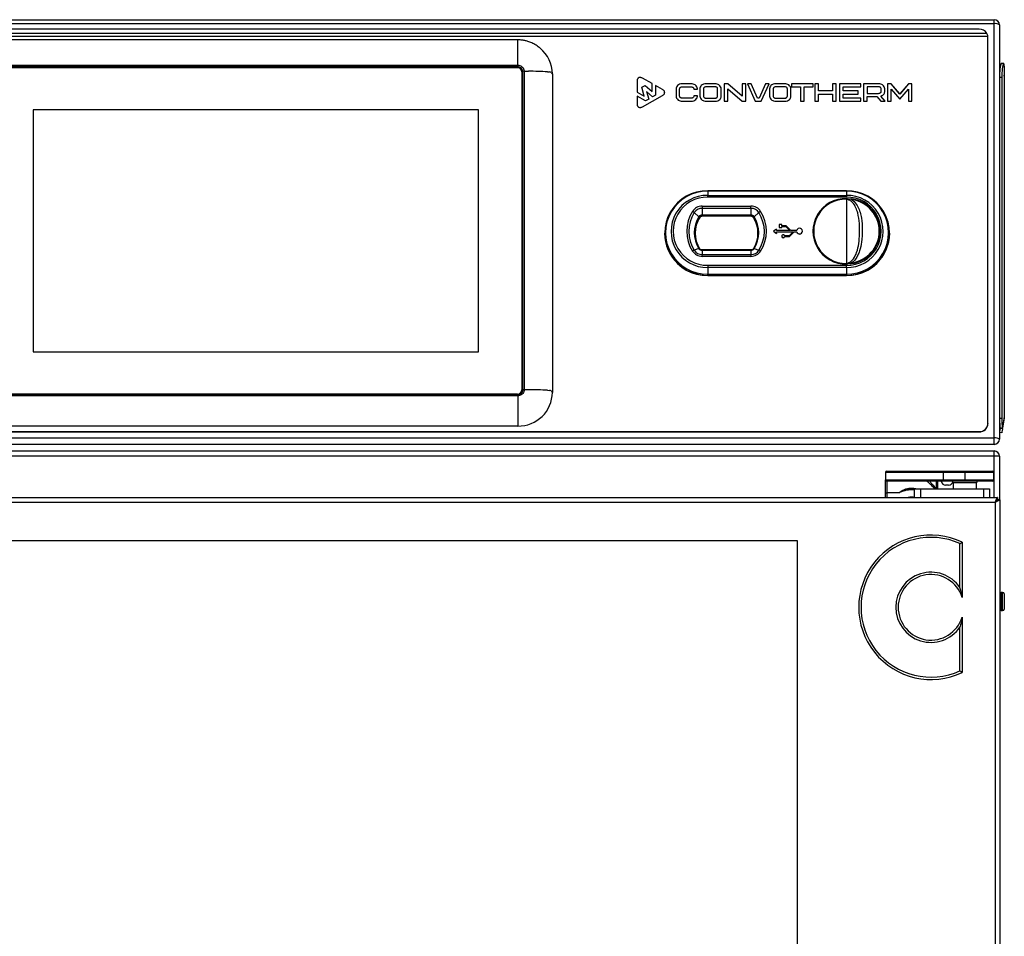
# Model space of a CAD drawing. Units: millimetres. Extents: x 0 to 992, y -1194 to 695.
# Drawn here: x 177 to 518, y 347 to 665 of the extents above; entities that cross this region are included whole.
import ezdxf

# ---------------------------------------------------------------- set-up
doc = ezdxf.new("R2010")
doc.units = ezdxf.units.MM
doc.linetypes.add('SLD-DURCHGEHEND', pattern=[0])
doc.layers.add('Moffat_Details', color=160, linetype='Continuous')
doc.layers.add('Moffat_Profile', color=1, linetype='Continuous')

msp = doc.modelspace()

# ---------------------------------------------------------------- linework, layer by layer
at = {"layer": 'Moffat_Details'}
for p, q in [((509.64, 661.33), (8.64, 661.33)), ((512.24, 659.87), (110.14, 659.87)), ((512.24, 659.86), (110.14, 659.86)), ((110.14, 658.9), (512.6, 658.9)), ((512.24, 659.87), (512.24, 659.86)), ((512.64, 524.92), (512.64, 658.41)), ((349.86, 657.61), (168.42, 657.61)), ((168.5, 648), (349.79, 648)), ((351.29, 646.53), (351.29, 536.43)), ((361.85, 645.8), (361.85, 535.58)), ((396.33, 642.48), (392.99, 644.36)), ((396.33, 642.48), (392.99, 644.36)), ((391.14, 643.32), (391.14, 639.54)), ((392.86, 641.19), (394.01, 641.84)), ((393.59, 638.17), (392.86, 641.19)), ((393.59, 638.17), (392.86, 641.19)), ((392.86, 641.19), (392.86, 641.19)), ((394.01, 641.84), (396.33, 639.72)), ((396.33, 639.72), (396.33, 642.48)), ((399.95, 640.45), (397.56, 641.8)), ((397.56, 641.8), (397.56, 638.54)), ((399.95, 640.45), (397.56, 641.79)), ((409.89, 642.42), (406.81, 642.42)), ((409.89, 642.42), (406.81, 642.42)), ((406.81, 642.42), (406.81, 642.42)), ((406.81, 641.37), (409.89, 641.37)), ((418.14, 642.42), (415.06, 642.42)), ((418.14, 642.42), (415.06, 642.42)), ((418.14, 641.37), (415.06, 641.37)), ((422.53, 642.42), (421.35, 642.42)), ((421.35, 642.42), (421.35, 636.37)), ((422.53, 642.42), (421.35, 642.42)), ((427.51, 638.14), (422.53, 642.42)), ((427.51, 638.14), (422.53, 642.42)), ((422.53, 642.42), (422.53, 642.42)), ((428.76, 642.42), (427.51, 642.42)), ((427.51, 642.42), (427.51, 638.14)), ((428.76, 642.42), (427.51, 642.42)), ((428.76, 636.37), (428.76, 642.42)), ((430.63, 642.42), (429.36, 642.42)), ((429.36, 642.42), (432.08, 636.37)), ((430.63, 642.42), (429.36, 642.42)), ((432.85, 637.42), (430.63, 642.42)), ((432.85, 637.42), (430.63, 642.42)), ((430.63, 642.42), (430.63, 642.42)), ((435.62, 642.42), (433.4, 637.42)), ((435.62, 642.42), (433.4, 637.42)), ((434.18, 636.37), (436.89, 642.42)), ((436.89, 642.42), (435.62, 642.42)), ((436.89, 642.42), (435.62, 642.42)), ((435.62, 642.42), (435.62, 642.42)), ((442.27, 642.42), (439.19, 642.42)), ((442.27, 642.42), (439.19, 642.42)), ((442.27, 641.37), (439.19, 641.37)), ((452.09, 642.42), (444.67, 642.42)), ((444.67, 642.42), (444.67, 641.37)), ((452.09, 642.42), (444.67, 642.42)), ((444.67, 641.37), (447.75, 641.37)), ((447.75, 641.37), (447.75, 636.37)), ((449.01, 641.37), (452.09, 641.37)), ((449.01, 636.37), (449.01, 641.37)), ((452.09, 641.37), (452.09, 642.42)), ((453.97, 642.42), (452.72, 642.42)), ((452.72, 642.42), (452.72, 636.37)), ((453.97, 642.42), (452.72, 642.42)), ((453.97, 639.92), (453.97, 642.42)), ((460.13, 642.42), (458.88, 642.42)), ((458.88, 642.42), (458.88, 639.92)), ((460.13, 642.42), (458.88, 642.42)), ((460.13, 636.37), (460.13, 642.42)), ((468.69, 642.42), (461.27, 642.42)), ((461.27, 642.42), (461.27, 636.37)), ((468.69, 642.42), (461.27, 642.42)), ((462.53, 639.92), (462.53, 641.37)), ((462.53, 641.37), (468.69, 641.37)), ((468.69, 641.37), (468.69, 642.42)), ((474.78, 642.42), (469.54, 642.42)), ((469.54, 642.42), (469.54, 636.37)), ((474.78, 642.42), (469.54, 642.42)), ((470.79, 641.37), (470.79, 639.09)), ((474.78, 641.37), (470.79, 641.37)), ((479.09, 642.42), (477.9, 642.42)), ((477.9, 642.42), (477.9, 636.37)), ((479.09, 642.42), (477.9, 642.42)), ((482.12, 638.88), (479.09, 642.42)), ((482.12, 638.87), (479.09, 642.42)), ((479.09, 642.42), (479.09, 642.42)), ((485.15, 642.42), (482.12, 638.88)), ((485.15, 642.42), (482.12, 638.87)), ((486.34, 642.42), (485.15, 642.42)), ((486.34, 642.42), (485.15, 642.42)), ((485.15, 642.42), (485.15, 642.42)), ((486.34, 636.37), (486.34, 642.42)), ((391.14, 639.54), (393.59, 638.17)), ((394.09, 636.51), (391.14, 638.17)), ((391.14, 638.17), (391.14, 635.5)), ((394.09, 636.51), (391.14, 638.16)), ((392.99, 634.45), (399.95, 638.37)), ((396.47, 637.85), (394.47, 639.78)), ((394.47, 639.78), (395.18, 637.12)), ((396.47, 637.85), (394.47, 639.78)), ((397.56, 638.46), (396.47, 637.85)), ((397.56, 638.46), (396.47, 637.85)), ((396.47, 637.85), (396.47, 637.85)), ((397.56, 638.54), (397.56, 638.46)), ((397.56, 638.46), (397.56, 638.46)), ((404.65, 640.65), (404.65, 638.15)), ((405.9, 638.15), (405.9, 640.65)), ((405.9, 638.14), (405.9, 638.15)), ((410.81, 640.65), (410.81, 640.54)), ((410.81, 640.54), (412.06, 640.54)), ((412.06, 638.26), (410.81, 638.26)), ((410.81, 638.26), (410.81, 638.15)), ((412.06, 638.25), (410.81, 638.25)), ((410.81, 638.14), (410.81, 638.15)), ((412.06, 640.54), (412.06, 640.65)), ((412.06, 640.54), (412.06, 640.65)), ((412.06, 638.15), (412.06, 638.26)), ((412.9, 640.65), (412.9, 638.15)), ((414.15, 640.65), (414.15, 638.15)), ((414.15, 638.14), (414.15, 638.15)), ((419.06, 638.15), (419.06, 640.65)), ((419.06, 638.14), (419.06, 638.15)), ((420.31, 638.15), (420.31, 640.65)), ((422.6, 636.37), (422.6, 640.72)), ((422.6, 640.72), (427.58, 636.37)), ((427.51, 638.14), (427.51, 638.14)), ((437.03, 640.65), (437.03, 638.15)), ((438.28, 640.65), (438.28, 638.15)), ((438.28, 638.14), (438.28, 638.15)), ((443.19, 638.15), (443.19, 640.65)), ((443.19, 638.14), (443.19, 638.15)), ((444.44, 638.15), (444.44, 640.65)), ((458.88, 639.92), (453.97, 639.92)), ((458.88, 639.92), (453.97, 639.92)), ((453.97, 639.92), (453.97, 639.92)), ((453.97, 636.37), (453.97, 638.87)), ((453.97, 638.87), (458.88, 638.87)), ((458.88, 639.92), (458.88, 639.92)), ((458.88, 638.87), (458.88, 636.37)), ((467.66, 639.92), (462.53, 639.92)), ((467.66, 639.92), (462.53, 639.92)), ((462.53, 639.92), (462.53, 639.92)), ((462.53, 637.42), (462.53, 638.87)), ((462.53, 638.87), (467.66, 638.87)), ((467.66, 638.87), (467.66, 639.92)), ((470.79, 639.09), (474.78, 639.09)), ((470.79, 639.09), (474.78, 639.09)), ((470.79, 639.09), (470.79, 639.09)), ((470.79, 636.37), (470.79, 638.04)), ((470.79, 638.04), (474.16, 638.04)), ((474.16, 638.04), (475.58, 636.37)), ((477.07, 636.37), (475.6, 638.17)), ((477.07, 636.37), (475.6, 638.17)), ((475.6, 638.17), (475.6, 638.17)), ((475.7, 639.81), (475.7, 640.65)), ((475.7, 639.81), (475.7, 639.81)), ((476.95, 639.81), (476.95, 640.65)), ((479.15, 636.37), (479.15, 640.52)), ((479.15, 640.52), (482.12, 637.04)), ((482.12, 637.04), (485.09, 640.52)), ((482.12, 638.87), (482.12, 638.88)), ((485.09, 640.52), (485.09, 636.37)), ((395.18, 637.12), (394.09, 636.51)), ((395.18, 637.12), (394.09, 636.51)), ((394.09, 636.51), (394.09, 636.51)), ((395.18, 637.12), (395.18, 637.12)), ((409.89, 637.42), (406.81, 637.42)), ((409.89, 637.42), (406.81, 637.42)), ((406.81, 636.37), (409.89, 636.37)), ((415.06, 637.42), (418.14, 637.42)), ((415.06, 637.42), (418.14, 637.42)), ((415.06, 636.37), (418.14, 636.37)), ((421.35, 636.37), (422.6, 636.37)), ((427.58, 636.37), (428.76, 636.37)), ((432.08, 636.37), (434.18, 636.37)), ((433.4, 637.42), (432.85, 637.42)), ((433.4, 637.42), (432.85, 637.42)), ((432.85, 637.42), (432.85, 637.42)), ((433.4, 637.42), (433.4, 637.42)), ((439.19, 637.42), (442.27, 637.42)), ((439.19, 637.42), (442.27, 637.42)), ((439.19, 636.37), (442.27, 636.37)), ((447.75, 636.37), (449.01, 636.37)), ((452.72, 636.37), (453.97, 636.37)), ((458.88, 636.37), (460.13, 636.37)), ((461.27, 636.37), (468.69, 636.37)), ((468.69, 637.42), (462.53, 637.42)), ((468.69, 637.42), (462.53, 637.42)), ((462.53, 637.42), (462.53, 637.42)), ((468.69, 636.37), (468.69, 637.42)), ((469.54, 636.37), (470.79, 636.37)), ((475.58, 636.37), (477.07, 636.37)), ((477.9, 636.37), (479.15, 636.37)), ((485.09, 636.37), (486.34, 636.37)), ((336.25, 633.34), (182.04, 633.34)), ((182.04, 633.34), (182.04, 549.62)), ((336.25, 633.34), (182.04, 633.34)), ((336.25, 549.62), (336.25, 633.34)), ((463.64, 605.35), (415.64, 605.35)), ((430.6, 596.54), (413.68, 596.54)), ((440.31, 593.65), (440.31, 592.67)), ((441.31, 593.65), (440.31, 593.65)), ((441.31, 593.28), (441.31, 593.65)), ((442.73, 593.28), (441.31, 593.28)), ((444.4, 591.66), (442.73, 593.28)), ((400.64, 590.71), (400.64, 590.69)), ((411.26, 590.71), (411.26, 590.69)), ((433.02, 590.69), (433.02, 590.71)), ((439.39, 592.14), (438.39, 591.41)), ((438.39, 591.41), (439.39, 590.68)), ((438.39, 591.41), (438.39, 591.37)), ((438.39, 591.37), (439.39, 590.64)), ((439.39, 591.66), (439.39, 592.14)), ((444.04, 591.66), (439.39, 591.66)), ((439.39, 591.17), (445.23, 591.17)), ((439.39, 590.68), (439.39, 591.17)), ((439.39, 591.12), (445.18, 591.12)), ((439.39, 590.68), (439.39, 590.64)), ((440.31, 592.67), (441.31, 592.67)), ((440.31, 592.67), (440.31, 592.63)), ((440.31, 592.63), (441.31, 592.63)), ((441.31, 593.04), (442.62, 593.04)), ((441.31, 592.67), (441.31, 593.04)), ((441.31, 593), (442.62, 593)), ((441.31, 592.67), (441.31, 592.63)), ((442.62, 593.04), (444.04, 591.66)), ((442.62, 593.04), (442.62, 593)), ((442.62, 593), (444, 591.66)), ((445.23, 591.17), (443.81, 589.78)), ((443.91, 589.54), (445.58, 591.17)), ((443.91, 589.5), (445.58, 591.12)), ((446.42, 591.66), (444.4, 591.66)), ((445.58, 591.17), (446.42, 591.17)), ((445.58, 591.17), (445.58, 591.12)), ((445.58, 591.12), (446.42, 591.12)), ((446.42, 591.17), (446.42, 591.12)), ((448.39, 591.37), (448.39, 591.41)), ((478.64, 590.69), (478.64, 590.71)), ((441.27, 589.66), (441.27, 589.62)), ((443.81, 589.78), (442.25, 589.78)), ((442.25, 589.54), (442.25, 589.5)), ((442.25, 589.54), (443.91, 589.54)), ((442.25, 589.5), (443.91, 589.5)), ((443.91, 589.54), (443.91, 589.5)), ((430.6, 584.89), (413.68, 584.89)), ((415.64, 576.08), (463.64, 576.08)), ((182.04, 549.62), (336.25, 549.62)), ((351.29, 535.8), (351.29, 536.43)), ((349.79, 534.97), (168.5, 534.97)), ((349.86, 534.78), (349.86, 534.78)), ((8.64, 521.92), (509.64, 521.92)), ((72.14, 522), (509.64, 522)), ((349.86, 523.9), (168.42, 523.9)), ((512.64, 524.92), (512.64, 524.84)), ((446.74, 484.2), (71.74, 484.2)), ((446.74, 162.2), (446.74, 484.2)), ((503.74, 483.73), (503.74, 464.59)), ((503.74, 457.81), (503.74, 438.67))]:
    msp.add_line(p, q, dxfattribs=at)
at = {"layer": 'Moffat_Details', "linetype": 'SLD-DURCHGEHEND'}
for p, q in [((349.86, 657.21), (349.86, 657.62)), ((349.86, 656.59), (349.86, 657.21)), ((349.86, 650.38), (349.86, 656.59)), ((349.86, 648.88), (349.86, 650.38)), ((349.86, 648.88), (349.86, 648.88)), ((349.86, 648.27), (349.86, 647.99)), ((349.86, 648.27), (349.86, 648.27)), ((351.54, 646.63), (351.5, 646.03)), ((351.54, 646.63), (351.54, 646.63)), ((352.05, 646.74), (353.59, 646.74)), ((352.05, 646.74), (352.05, 646.74)), ((360.17, 646.55), (360.85, 646.51)), ((361.4, 646.37), (361.85, 645.8)), ((392.99, 644.36), (392.99, 644.36)), ((409.89, 642.42), (409.89, 642.42)), ((415.06, 642.42), (415.06, 642.42)), ((418.14, 642.42), (418.14, 642.42)), ((439.19, 642.42), (439.19, 642.42)), ((442.27, 642.42), (442.27, 642.42)), ((474.78, 642.42), (474.78, 642.42)), ((399.95, 640.45), (399.95, 640.45)), ((412.06, 640.65), (412.06, 640.65)), ((474.78, 639.09), (474.78, 639.09)), ((406.81, 637.42), (406.81, 637.42)), ((409.89, 637.42), (409.89, 637.42)), ((415.06, 637.42), (415.06, 637.42)), ((418.14, 637.42), (418.14, 637.42)), ((439.19, 637.42), (439.19, 637.42)), ((442.27, 637.42), (442.27, 637.42)), ((415.64, 605.35), (415.64, 605.2)), ((415.64, 605.2), (415.64, 603.77)), ((463.64, 605.2), (415.64, 605.2)), ((415.64, 603.14), (415.64, 603.77)), ((415.64, 603.77), (463.64, 603.77)), ((463.64, 605.2), (463.64, 605.35)), ((463.64, 605.2), (463.64, 603.77)), ((463.64, 603.77), (463.64, 603.14)), ((413.68, 600.05), (430.6, 600.05)), ((413.68, 600.05), (413.68, 599.3)), ((463.64, 603.14), (415.64, 603.14)), ((430.6, 599.3), (430.6, 600.05)), ((463.64, 602.72), (463.64, 602.47)), ((463.64, 602.47), (463.64, 580.25)), ((410.95, 597.82), (412.58, 596.41)), ((413.68, 599.3), (413.68, 597)), ((430.6, 599.3), (413.68, 599.3)), ((413.68, 597), (430.6, 597)), ((413.68, 596.56), (413.68, 597)), ((430.6, 599.3), (430.6, 597)), ((430.6, 596.56), (430.6, 597)), ((433.33, 597.82), (431.7, 596.41)), ((412.83, 596.08), (412.83, 596.1)), ((430.6, 596.56), (413.68, 596.56)), ((413.68, 596.56), (413.68, 596.54)), ((430.6, 596.54), (430.6, 596.56)), ((431.45, 596.1), (431.45, 596.08)), ((412.58, 585.34), (410.95, 584.79)), ((413.68, 584.74), (413.68, 584.89)), ((413.68, 584.74), (413.68, 583.31)), ((430.6, 584.74), (413.68, 584.74)), ((413.68, 582.68), (413.68, 583.31)), ((413.68, 583.31), (430.6, 583.31)), ((430.6, 584.74), (430.6, 584.89)), ((430.6, 584.74), (430.6, 583.31)), ((430.6, 583.31), (430.6, 582.68)), ((431.7, 585.34), (433.33, 584.79)), ((430.6, 582.68), (413.68, 582.68)), ((415.64, 579.59), (463.64, 579.59)), ((415.64, 579.59), (415.64, 578.84)), ((463.64, 580.25), (463.64, 580.02)), ((463.64, 578.84), (463.64, 579.59)), ((415.64, 578.84), (415.64, 576.54)), ((463.64, 578.84), (415.64, 578.84)), ((415.64, 576.54), (463.64, 576.54)), ((415.64, 576.1), (415.64, 576.54)), ((463.64, 578.84), (463.64, 576.54)), ((463.64, 576.54), (463.64, 576.1)), ((463.64, 576.1), (415.64, 576.1)), ((415.64, 576.1), (415.64, 576.08)), ((463.64, 576.08), (463.64, 576.1)), ((351.54, 536.42), (351.54, 536.42)), ((352.05, 536.53), (352.05, 536.53)), ((352.05, 536.53), (353.59, 536.53)), ((360.17, 536.33), (360.85, 536.29)), ((361.4, 536.16), (361.85, 535.58)), ((349.79, 534.78), (349.79, 534.97)), ((349.86, 534.39), (349.86, 532.89)), ((349.86, 534.39), (349.86, 534.39)), ((349.86, 532.89), (349.86, 526.29)), ((349.86, 526.29), (349.86, 525.59)), ((349.86, 525.59), (349.86, 524.91)), ((349.86, 524.91), (349.86, 523.9)), ((509.64, 522), (509.64, 521.92)), ((502.94, 468.06), (502.94, 483.22)), ((502.94, 439.18), (502.94, 454.34))]:
    msp.add_line(p, q, dxfattribs=at)
at = {"layer": 'Moffat_Details', "linetype": 'SLD-DURCHGEHEND', "flags": 128}
for points in [[(168.42, 648.88), (195.71, 648.88), (250.29, 648.88), (300.08, 648.88), (310.63, 648.88), (349.86, 648.88)], [(349.86, 648.27), (348.84, 648.27), (344.78, 648.27), (328.52, 648.27), (263.5, 648.27), (215.96, 648.27), (212.86, 648.27), (177.31, 648.27), (168.42, 648.27)], [(349.86, 648.27), (349.86, 648.3), (349.86, 648.35), (349.86, 648.42), (349.86, 648.5), (349.86, 648.59), (349.86, 648.68), (349.86, 648.78), (349.86, 648.88)], [(349.86, 648.27), (349.86, 648.3), (349.86, 648.35), (349.86, 648.42), (349.86, 648.5), (349.86, 648.59), (349.86, 648.68), (349.86, 648.78), (349.86, 648.88)], [(352.05, 646.74), (352.05, 620.15), (352.05, 578.34), (352.05, 577.46), (352.05, 542.82), (352.05, 536.53)], [(431.7, 585.34), (431.65, 585.35), (431.6, 585.37), (431.55, 585.37), (431.52, 585.37), (431.49, 585.37), (431.47, 585.36), (431.46, 585.35)], [(351.38, 535.74), (351.34, 535.73), (351.28, 535.72)], [(349.86, 534.39), (322.57, 534.39), (267.99, 534.39), (218.2, 534.39), (212.86, 534.39), (177.31, 534.39), (168.42, 534.39)], [(349.86, 534.78), (349.86, 534.79), (349.86, 534.78), (349.86, 534.75), (349.86, 534.71), (349.86, 534.65), (349.86, 534.57), (349.86, 534.49), (349.86, 534.39)], [(349.86, 534.39), (349.86, 534.49), (349.86, 534.57), (349.86, 534.65), (349.86, 534.71), (349.86, 534.75), (349.86, 534.78), (349.86, 534.79)]]:
    msp.add_lwpolyline(points, dxfattribs=at)
at = {"layer": 'Moffat_Details', "flags": 128}
for points in [[(442.25, 589.78), (442.16, 589.96), (442.01, 590.09), (441.81, 590.15), (441.61, 590.12), (441.43, 590.02), (441.31, 589.86), (441.27, 589.66), (441.31, 589.47), (441.43, 589.3), (441.61, 589.2), (441.81, 589.18), (442.01, 589.23), (442.16, 589.36), (442.25, 589.54)], [(446.42, 591.17), (446.61, 590.81), (446.92, 590.55), (447.31, 590.44), (447.72, 590.49), (448.07, 590.7), (448.31, 591.02), (448.39, 591.41), (448.31, 591.8), (448.07, 592.13), (447.72, 592.33), (447.31, 592.38), (446.92, 592.27), (446.61, 592.01), (446.42, 591.66)], [(351.29, 535.8), (351.26, 535.52), (351.24, 535.45)], [(349.86, 534.79), (321.74, 534.79), (168.42, 534.79)]]:
    msp.add_lwpolyline(points, dxfattribs=at)
at = {"layer": 'Moffat_Details'}
for centre, radius, start, end in [((509.66, 658.32), 3.01, 31.0092, 90.2724), ((509.77, 658.39), 2.88, 9.8736, 30.6805), ((509.79, 658.41), 2.85, 0.0099, 9.8364), ((350.29, 645.77), 11.56, 0.1664, 50.7835), ((349.8, 646.51), 1.48, 0.7521, 90.735), ((415.34, 590.71), 14.62, 88.8028, 271.1972), ((463.95, 590.71), 14.62, 268.8028, 91.1972), ((421.27, 590.71), 10.01, 147.4725, 212.5275), ((421.3, 590.68), 10.04, 147.5014, 179.9504), ((413.68, 595.53), 1.01, 89.7475, 147.2368), ((430.61, 595.53), 1.01, 32.7613, 90.2544), ((423.01, 590.71), 10.01, 327.4722, 32.5278), ((422.99, 590.68), 10.04, 0.05, 32.4986), ((415.45, 590.89), 14.81, 180.7534, 270.7341), ((447.39, 591.39), 1, 195.3334, 358.7741), ((463.83, 590.89), 14.81, 269.2659, 359.2466), ((441.77, 589.63), 0.501, 181.3403, 344.5453), ((349.8, 536.45), 1.48, 269.265, 359.2479), ((350.01, 535.75), 11.84, 269.2964, 359.216), ((509.68, 524.96), 2.96, 269.266, 359.246), ((509.68, 524.88), 2.96, 269.266, 359.246), ((492.91, 461.2), 25, 64.3184, 295.6816), ((492.91, 461.2), 11.35, 17.3925, 342.6075)]:
    msp.add_arc(centre, radius, start, end, dxfattribs=at)
at = {"layer": 'Moffat_Details', "linetype": 'SLD-DURCHGEHEND'}
for centre, radius, start, end in [((351.29, 646.22), 0.284, 269.4626, 317.1246), ((351.93, 646.07), 0.683, 80.0767, 124.8698), ((351.93, 646.07), 0.683, 80.0839, 124.8754), ((353.63, 537.07), 109.67, 86.5856, 90.0221), ((360.9, 645.52), 0.991, 59.5099, 92.9098), ((415.34, 590.87), 14.33, 88.803, 271.197), ((415.39, 591.3), 12.47, 88.8666, 271.1334), ((463.94, 590.87), 14.33, 268.803, 91.197), ((463.89, 591.3), 12.47, 268.8666, 91.1334), ((415.41, 591.37), 11.78, 88.8667, 271.1333), ((413.66, 596.12), 3.94, 89.7485, 147.2395), ((430.62, 596.12), 3.94, 32.7605, 90.2517), ((463.42, 591.37), 11.35, 88.8667, 271.1333), ((463.42, 591.36), 11.11, 88.8382, 271.1618), ((463.87, 591.37), 11.78, 268.8667, 91.1333), ((466.96, 607.65), 5.71, 245.5635, 246.2465), ((441, 606.49), 24.74, 350.3667, 350.9218), ((463.93, 591.38), 11.07, 277.6143, 82.3857), ((463.93, 591.37), 11.32, 277.6145, 82.3855), ((421.14, 591.37), 12.79, 147.4721, 212.5279), ((421.17, 591.3), 12.12, 147.4724, 212.5276), ((408.06, 594.4), 4.48, 49.7952, 59.2499), ((413.67, 596.07), 3.23, 89.7487, 147.2382), ((413.67, 595.7), 1.3, 89.7501, 147.2397), ((430.62, 596.07), 3.23, 32.7612, 90.2519), ((430.61, 595.7), 1.3, 32.7596, 90.2506), ((436.22, 594.4), 4.48, 120.7503, 130.2033), ((423.11, 591.3), 12.12, 327.4722, 32.5278), ((423.14, 591.37), 12.79, 327.4723, 32.5277), ((421.26, 590.87), 10.29, 147.4723, 212.5277), ((412.21, 595.86), 0.662, 21.3852, 56.3086), ((413.68, 595.55), 1.01, 89.7475, 147.2368), ((430.61, 595.55), 1.01, 32.7613, 90.2544), ((432.07, 595.86), 0.662, 123.7006, 158.6057), ((423.02, 590.87), 10.29, 327.472, 32.528), ((412.12, 581.66), 3.34, 110.5133, 122.0291), ((413.66, 586.62), 3.94, 212.7607, 270.2529), ((413.67, 586.53), 3.23, 212.7586, 270.2545), ((412.72, 585.09), 0.281, 68.0675, 119.3135), ((413.67, 586.04), 1.3, 212.7603, 270.2499), ((430.61, 586.04), 1.3, 269.7494, 327.2404), ((430.62, 586.53), 3.23, 269.7449, 327.242), ((430.62, 586.62), 3.94, 269.7469, 327.2393), ((432.16, 581.66), 3.34, 57.971, 69.4878), ((462.83, 584.17), 4.27, 294.4551, 295.3739), ((492.92, 584.54), 27.84, 188.5548, 189.078), ((351.93, 535.86), 0.683, 80.0627, 124.8582), ((351.93, 535.86), 0.682, 80.0464, 124.8617), ((353.63, 426.85), 109.67, 86.5856, 90.0221), ((360.9, 535.3), 0.991, 59.5099, 92.9098), ((492.91, 461.2), 24.2, 65.5035, 294.4965), ((492.91, 461.2), 12.15, 34.3468, 325.6532)]:
    msp.add_arc(centre, radius, start, end, dxfattribs=at)
at = {"layer": 'Moffat_Details'}
for points, knots in [([(357.6, 654.72), (357.59, 654.73), (357.53, 654.78), (357.45, 654.84), (357.38, 654.9), (357.34, 654.93), (357.32, 654.95), (357.31, 654.96), (357.31, 654.96), (357.31, 654.96), (357.31, 654.96), (357.31, 654.96), (357.31, 654.96), (357.27, 654.99), (356.89, 655.29), (355.81, 656.07), (354.44, 656.72), (353.15, 657.18), (351.93, 657.45), (350.86, 657.6), (350.14, 657.61), (349.86, 657.62)], [0, 0, 0, 0, 0.0328762, 0.1392538, 0.1924428, 0.2190385, 0.2323338, 0.2389843, 0.2406445, 0.2412684, 0.2415426, 0.2416696, 0.2417006, 0.2420543, 0.2519763, 0.416773, 0.5697536, 0.696313, 0.7989045, 0.9208932, 1, 1, 1, 1]), ([(392.99, 644.36), (392.87, 644.42), (392.64, 644.54), (392.29, 644.61), (391.96, 644.6), (391.68, 644.5), (391.44, 644.31), (391.27, 644.04), (391.16, 643.7), (391.15, 643.45), (391.14, 643.32)], [0, 0, 0, 0, 0.149161, 0.278544, 0.393286, 0.500085, 0.606866, 0.721563, 0.850884, 1, 1, 1, 1]), ([(392.99, 644.36), (392.87, 644.42), (392.64, 644.53), (392.29, 644.61), (391.96, 644.6), (391.68, 644.5), (391.44, 644.31), (391.27, 644.04), (391.16, 643.7), (391.15, 643.45), (391.14, 643.32)], [0, 0, 0, 0, 0.1491623, 0.2785475, 0.3932906, 0.5000986, 0.6068808, 0.7215802, 0.8509023, 1, 1, 1, 1]), ([(406.81, 642.42), (406.49, 642.38), (405.87, 642.31), (405.17, 641.85), (404.73, 641.27), (404.67, 640.85), (404.65, 640.65)], [0, 0, 0, 0, 0.309155, 0.589503, 0.795693, 1, 1, 1, 1]), ([(406.81, 642.42), (406.49, 642.38), (405.87, 642.31), (405.17, 641.85), (404.73, 641.27), (404.67, 640.85), (404.65, 640.64)], [0, 0, 0, 0, 0.309155, 0.589503, 0.795693, 1, 1, 1, 1]), ([(405.9, 640.65), (405.92, 640.76), (405.96, 640.98), (406.21, 641.21), (406.5, 641.34), (406.71, 641.36), (406.81, 641.37)], [0, 0, 0, 0, 0.256634, 0.524886, 0.753685, 1, 1, 1, 1]), ([(412.06, 640.65), (412.01, 640.92), (411.9, 641.46), (411.31, 642.02), (410.62, 642.36), (410.14, 642.4), (409.89, 642.42)], [0, 0, 0, 0, 0.264022, 0.535401, 0.761247, 1, 1, 1, 1]), ([(412.06, 640.65), (412.01, 640.91), (411.9, 641.45), (411.31, 642.02), (410.62, 642.36), (410.14, 642.4), (409.89, 642.42)], [0, 0, 0, 0, 0.26402, 0.535399, 0.761251, 1, 1, 1, 1]), ([(409.89, 641.37), (410.03, 641.36), (410.29, 641.33), (410.58, 641.14), (410.77, 640.91), (410.8, 640.73), (410.81, 640.65)], [0, 0, 0, 0, 0.309673, 0.591537, 0.797724, 1, 1, 1, 1]), ([(415.06, 642.42), (414.74, 642.39), (414.13, 642.33), (413.42, 641.86), (412.98, 641.28), (412.92, 640.86), (412.9, 640.65)], [0, 0, 0, 0, 0.305231, 0.585766, 0.793808, 1, 1, 1, 1]), ([(415.06, 642.42), (414.74, 642.39), (414.13, 642.32), (413.42, 641.86), (412.98, 641.28), (412.92, 640.85), (412.9, 640.64)], [0, 0, 0, 0, 0.30523, 0.585764, 0.79379, 1, 1, 1, 1]), ([(415.06, 641.37), (414.93, 641.36), (414.67, 641.33), (414.37, 641.14), (414.18, 640.91), (414.16, 640.73), (414.15, 640.65)], [0, 0, 0, 0, 0.309595, 0.591421, 0.79761, 1, 1, 1, 1]), ([(420.31, 640.65), (420.26, 640.91), (420.17, 641.45), (419.57, 642.01), (418.88, 642.36), (418.39, 642.4), (418.14, 642.42)], [0, 0, 0, 0, 0.259939, 0.531388, 0.759186, 1, 1, 1, 1]), ([(420.31, 640.64), (420.26, 640.91), (420.17, 641.45), (419.57, 642.01), (418.88, 642.36), (418.39, 642.4), (418.14, 642.42)], [0, 0, 0, 0, 0.259956, 0.53139, 0.759187, 1, 1, 1, 1]), ([(419.06, 640.65), (419.04, 640.76), (419, 640.98), (418.75, 641.21), (418.46, 641.34), (418.25, 641.36), (418.14, 641.37)], [0, 0, 0, 0, 0.25678, 0.525177, 0.753952, 1, 1, 1, 1]), ([(439.19, 642.42), (438.87, 642.39), (438.26, 642.33), (437.55, 641.86), (437.11, 641.28), (437.05, 640.86), (437.03, 640.65)], [0, 0, 0, 0, 0.305365, 0.58588, 0.793864, 1, 1, 1, 1]), ([(439.19, 642.42), (438.87, 642.39), (438.26, 642.32), (437.55, 641.86), (437.11, 641.28), (437.05, 640.85), (437.03, 640.64)], [0, 0, 0, 0, 0.305364, 0.585879, 0.793846, 1, 1, 1, 1]), ([(439.19, 641.37), (439.06, 641.36), (438.8, 641.33), (438.5, 641.14), (438.32, 640.91), (438.29, 640.73), (438.28, 640.65)], [0, 0, 0, 0, 0.3096694, 0.5913384, 0.7974947, 1, 1, 1, 1]), ([(444.44, 640.65), (444.39, 640.91), (444.3, 641.45), (443.71, 642.01), (443.01, 642.36), (442.52, 642.4), (442.27, 642.42)], [0, 0, 0, 0, 0.259854, 0.531214, 0.759019, 1, 1, 1, 1]), ([(444.44, 640.64), (444.39, 640.91), (444.3, 641.45), (443.71, 642.01), (443.01, 642.36), (442.52, 642.4), (442.27, 642.42)], [0, 0, 0, 0, 0.259871, 0.531216, 0.75902, 1, 1, 1, 1]), ([(443.19, 640.65), (443.17, 640.76), (443.13, 640.98), (442.88, 641.21), (442.59, 641.34), (442.38, 641.36), (442.27, 641.37)], [0, 0, 0, 0, 0.256483, 0.524514, 0.753316, 1, 1, 1, 1]), ([(476.95, 640.65), (476.9, 640.91), (476.81, 641.45), (476.22, 642.01), (475.52, 642.36), (475.04, 642.4), (474.78, 642.42)], [0, 0, 0, 0, 0.2599131, 0.5313028, 0.7590937, 1, 1, 1, 1]), ([(476.95, 640.64), (476.9, 640.91), (476.81, 641.45), (476.22, 642.01), (475.52, 642.36), (475.04, 642.4), (474.78, 642.42)], [0, 0, 0, 0, 0.25993, 0.531305, 0.759095, 1, 1, 1, 1]), ([(475.7, 640.65), (475.68, 640.76), (475.64, 640.98), (475.39, 641.21), (475.1, 641.34), (474.89, 641.36), (474.78, 641.37)], [0, 0, 0, 0, 0.256758, 0.52517, 0.75397, 1, 1, 1, 1]), ([(399.95, 638.37), (400.06, 638.44), (400.28, 638.57), (400.52, 638.83), (400.68, 639.11), (400.73, 639.41), (400.68, 639.7), (400.52, 639.98), (400.28, 640.24), (400.06, 640.38), (399.95, 640.45)], [0, 0, 0, 0, 0.149116, 0.27848, 0.393238, 0.500072, 0.606904, 0.72162, 0.850937, 1, 1, 1, 1]), ([(400.7, 639.33), (400.7, 639.36), (400.73, 639.47), (400.67, 639.7), (400.52, 639.98), (400.28, 640.24), (400.06, 640.38), (399.95, 640.45)], [0, 0, 0, 0, 0.052186, 0.254702, 0.472199, 0.717382, 1, 1, 1, 1]), ([(404.65, 638.15), (404.69, 637.88), (404.78, 637.34), (405.37, 636.77), (406.07, 636.43), (406.56, 636.39), (406.81, 636.37)], [0, 0, 0, 0, 0.261282, 0.530507, 0.757287, 1, 1, 1, 1]), ([(406.81, 637.42), (406.68, 637.44), (406.42, 637.46), (406.12, 637.65), (405.93, 637.89), (405.91, 638.06), (405.9, 638.15)], [0, 0, 0, 0, 0.3095434, 0.5913686, 0.797571, 1, 1, 1, 1]), ([(406.81, 637.42), (406.68, 637.43), (406.42, 637.46), (406.12, 637.65), (405.93, 637.88), (405.91, 638.06), (405.9, 638.14)], [0, 0, 0, 0, 0.309544, 0.591369, 0.797571, 1, 1, 1, 1]), ([(409.89, 636.37), (410.21, 636.4), (410.82, 636.47), (411.53, 636.94), (411.98, 637.52), (412.03, 637.94), (412.06, 638.15)], [0, 0, 0, 0, 0.303385, 0.58595, 0.795241, 1, 1, 1, 1]), ([(410.81, 638.15), (410.79, 638.04), (410.75, 637.81), (410.5, 637.58), (410.21, 637.45), (410, 637.43), (409.89, 637.42)], [0, 0, 0, 0, 0.256577, 0.524693, 0.753495, 1, 1, 1, 1]), ([(410.81, 638.14), (410.79, 638.03), (410.75, 637.81), (410.5, 637.58), (410.21, 637.45), (410, 637.43), (409.89, 637.42)], [0, 0, 0, 0, 0.256536, 0.524688, 0.753492, 1, 1, 1, 1]), ([(412.9, 638.15), (412.94, 637.88), (413.03, 637.34), (413.62, 636.77), (414.32, 636.43), (414.81, 636.39), (415.06, 636.37)], [0, 0, 0, 0, 0.261244, 0.530436, 0.757227, 1, 1, 1, 1]), ([(414.15, 638.15), (414.17, 638.04), (414.21, 637.81), (414.46, 637.58), (414.75, 637.45), (414.96, 637.43), (415.06, 637.42)], [0, 0, 0, 0, 0.256671, 0.524778, 0.753534, 1, 1, 1, 1]), ([(414.15, 638.14), (414.17, 638.03), (414.21, 637.81), (414.46, 637.58), (414.75, 637.45), (414.96, 637.43), (415.06, 637.42)], [0, 0, 0, 0, 0.25663, 0.524772, 0.753531, 1, 1, 1, 1]), ([(418.14, 636.37), (418.46, 636.4), (419.08, 636.47), (419.78, 636.93), (420.23, 637.51), (420.28, 637.94), (420.31, 638.15)], [0, 0, 0, 0, 0.305066, 0.585575, 0.793667, 1, 1, 1, 1]), ([(418.14, 637.42), (418.28, 637.44), (418.54, 637.46), (418.83, 637.65), (419.02, 637.89), (419.05, 638.06), (419.06, 638.15)], [0, 0, 0, 0, 0.309221, 0.5911, 0.797434, 1, 1, 1, 1]), ([(418.14, 637.42), (418.28, 637.43), (418.54, 637.46), (418.83, 637.65), (419.02, 637.88), (419.05, 638.06), (419.06, 638.14)], [0, 0, 0, 0, 0.309221, 0.5911, 0.797434, 1, 1, 1, 1]), ([(437.03, 638.15), (437.07, 637.88), (437.16, 637.34), (437.75, 636.77), (438.45, 636.43), (438.94, 636.39), (439.19, 636.37)], [0, 0, 0, 0, 0.261171, 0.530301, 0.757103, 1, 1, 1, 1]), ([(438.28, 638.15), (438.3, 638.04), (438.34, 637.81), (438.59, 637.58), (438.88, 637.45), (439.09, 637.43), (439.19, 637.42)], [0, 0, 0, 0, 0.256793, 0.524794, 0.753452, 1, 1, 1, 1]), ([(438.28, 638.14), (438.3, 638.03), (438.34, 637.81), (438.59, 637.58), (438.88, 637.45), (439.09, 637.43), (439.19, 637.42)], [0, 0, 0, 0, 0.256753, 0.524789, 0.753448, 1, 1, 1, 1]), ([(442.27, 636.37), (442.59, 636.4), (443.21, 636.47), (443.92, 636.93), (444.36, 637.51), (444.41, 637.94), (444.44, 638.15)], [0, 0, 0, 0, 0.305257, 0.585723, 0.793734, 1, 1, 1, 1]), ([(442.27, 637.42), (442.41, 637.44), (442.67, 637.46), (442.96, 637.65), (443.15, 637.89), (443.18, 638.06), (443.19, 638.15)], [0, 0, 0, 0, 0.309917, 0.59162, 0.797655, 1, 1, 1, 1]), ([(442.27, 637.42), (442.41, 637.43), (442.67, 637.46), (442.96, 637.65), (443.15, 637.88), (443.18, 638.06), (443.19, 638.14)], [0, 0, 0, 0, 0.309917, 0.591621, 0.797655, 1, 1, 1, 1]), ([(474.78, 639.09), (474.92, 639.1), (475.18, 639.13), (475.48, 639.31), (475.66, 639.55), (475.69, 639.73), (475.7, 639.81)], [0, 0, 0, 0, 0.309024, 0.591, 0.797465, 1, 1, 1, 1]), ([(474.78, 639.09), (474.92, 639.1), (475.18, 639.13), (475.48, 639.32), (475.66, 639.55), (475.69, 639.73), (475.7, 639.81)], [0, 0, 0, 0, 0.309038, 0.591026, 0.7975, 1, 1, 1, 1]), ([(475.6, 638.17), (475.81, 638.27), (476.22, 638.44), (476.65, 638.88), (476.91, 639.34), (476.94, 639.66), (476.95, 639.81)], [0, 0, 0, 0, 0.302048, 0.581748, 0.791596, 1, 1, 1, 1]), ([(391.14, 635.5), (391.15, 635.36), (391.16, 635.11), (391.27, 634.78), (391.44, 634.51), (391.68, 634.32), (391.96, 634.21), (392.29, 634.2), (392.64, 634.28), (392.87, 634.39), (392.99, 634.45)], [0, 0, 0, 0, 0.149142, 0.278488, 0.393209, 0.500005, 0.606812, 0.721544, 0.850896, 1, 1, 1, 1]), ([(413.68, 584.89), (413.61, 584.9), (413.42, 584.91), (413.13, 585.03), (412.92, 585.2), (412.84, 585.32), (412.82, 585.35)], [0, 0, 0, 0, 0.201707, 0.54507, 0.898625, 1, 1, 1, 1]), ([(431.46, 585.35), (431.42, 585.3), (431.31, 585.15), (431.05, 584.97), (430.78, 584.9), (430.63, 584.89), (430.6, 584.89)], [0, 0, 0, 0, 0.201772, 0.572807, 0.909099, 1, 1, 1, 1]), ([(349.86, 534.78), (349.86, 534.78), (350.01, 534.78), (350.34, 534.82), (350.82, 535.03), (351.22, 535.4), (351.49, 535.88), (351.52, 536.24), (351.54, 536.42)], [0, 0, 0, 0, 0.0000227, 0.170248, 0.3787398, 0.5813835, 0.7933762, 1, 1, 1, 1]), ([(502.94, 483.22), (502.94, 483.22), (503.04, 483.29), (503.22, 483.4), (503.45, 483.55), (503.61, 483.65), (503.72, 483.72), (503.73, 483.73), (503.74, 483.73)], [0, 0, 0, 0, 0.004335, 0.257794, 0.46846, 0.65223, 0.825907, 1, 1, 1, 1]), ([(503.74, 464.59), (503.74, 464.6), (503.74, 464.6), (503.73, 464.64), (503.71, 464.79), (503.6, 465.44), (503.37, 466.57), (503.09, 467.57), (502.94, 468.05), (502.94, 468.06)], [0, 0, 0, 0, 0.012232, 0.028235, 0.05829, 0.166209, 0.595093, 0.997987, 1, 1, 1, 1]), ([(503.74, 457.81), (503.74, 457.8), (503.74, 457.8), (503.73, 457.76), (503.71, 457.61), (503.6, 456.96), (503.37, 455.83), (503.09, 454.83), (502.94, 454.35), (502.94, 454.34)], [0, 0, 0, 0, 0.012233, 0.0282329, 0.0582931, 0.166205, 0.5950947, 0.9979792, 1, 1, 1, 1]), ([(502.94, 439.18), (502.94, 439.18), (503.04, 439.11), (503.22, 439), (503.45, 438.85), (503.61, 438.75), (503.72, 438.68), (503.73, 438.67), (503.74, 438.67)], [0, 0, 0, 0, 0.004335, 0.257796, 0.468454, 0.652233, 0.825905, 1, 1, 1, 1])]:
    msp.add_open_spline(points, degree=3, knots=knots, dxfattribs=at)
at = {"layer": 'Moffat_Details', "linetype": 'SLD-DURCHGEHEND'}
for points, knots in [([(349.86, 648.88), (350.11, 648.85), (350.59, 648.8), (351.23, 648.45), (351.72, 647.94), (352, 647.34), (352.04, 646.93), (352.05, 646.74)], [0, 0, 0, 0, 0.22064, 0.417449, 0.627708, 0.837492, 1, 1, 1, 1]), ([(351.54, 646.63), (351.54, 646.63), (351.54, 646.76), (351.5, 647.1), (351.29, 647.55), (350.91, 647.95), (350.42, 648.21), (350.05, 648.25), (349.86, 648.27)], [0, 0, 0, 0, 0.000025, 0.16124, 0.373633, 0.581379, 0.779768, 1, 1, 1, 1]), ([(351.21, 646.89), (351.28, 646.78), (351.45, 646.52), (351.48, 646.21), (351.5, 646.03)], [0, 0, 0, 0, 0.402882, 1, 1, 1, 1]), ([(351.5, 646.03), (351.5, 645.7), (351.5, 644.05), (351.5, 637.12), (351.5, 619.96), (351.5, 594.49), (351.5, 567.57), (351.5, 548.44), (351.5, 538.92), (351.5, 536.15)], [0, 0, 0, 0, 0.00901, 0.045047, 0.189199, 0.477502, 0.740283, 0.924247, 1, 1, 1, 1]), ([(351.54, 536.42), (351.54, 536.75), (351.54, 538.4), (351.54, 545.32), (351.55, 562.48), (351.54, 587.95), (351.54, 614.87), (351.55, 634.12), (351.54, 643.75), (351.54, 646.63)], [0, 0, 0, 0, 0.008982, 0.04491, 0.188621, 0.476043, 0.738022, 0.921426, 1, 1, 1, 1]), ([(463.64, 602.72), (463.85, 602.7), (464.09, 602.68), (464.4, 602.56), (464.52, 602.5), (464.6, 602.46)], [0, 0, 0, 0, 0.613365, 0.734085, 1, 1, 1, 1]), ([(464.5, 602.18), (464.36, 602.26), (464.09, 602.43), (463.78, 602.45), (463.64, 602.47)], [0, 0, 0, 0, 0.546112, 1, 1, 1, 1]), ([(464.5, 602.18), (464.51, 602.18), (464.53, 602.27), (464.56, 602.37), (464.6, 602.46)], [0, 0, 0, 0, 0.030089, 1, 1, 1, 1]), ([(464.66, 602.43), (464.61, 602.35), (464.56, 602.26), (464.51, 602.18), (464.5, 602.18)], [0, 0, 0, 0, 0.941642, 1, 1, 1, 1]), ([(464.5, 580.54), (464.73, 580.65), (465.36, 580.97), (466.38, 582.12), (467.38, 584.26), (468, 587.19), (468.27, 590.57), (468.2, 594.11), (467.77, 597.14), (466.96, 599.63), (466.06, 601.14), (465.06, 601.94), (464.64, 602.12), (464.5, 602.18)], [0, 0, 0, 0, 0.030117, 0.085684, 0.185031, 0.317527, 0.453747, 0.606485, 0.761994, 0.841838, 0.942689, 0.982264, 1, 1, 1, 1]), ([(464.6, 602.46), (464.61, 602.47), (464.63, 602.51), (464.72, 602.56), (464.97, 602.63), (465.22, 602.62), (465.41, 602.59), (465.43, 602.59)], [0, 0, 0, 0, 0.0647656, 0.1562757, 0.3440533, 0.9233465, 1, 1, 1, 1]), ([(465.39, 602.35), (465.21, 602.4), (465.01, 602.46), (464.78, 602.47), (464.73, 602.46), (464.69, 602.45), (464.67, 602.44), (464.66, 602.43), (464.66, 602.43)], [0, 0, 0, 0, 0.7501204, 0.8378178, 0.897637, 0.9589437, 0.9822049, 1, 1, 1, 1]), ([(465.39, 602.35), (465.72, 602.12), (466.67, 601.46), (467.66, 599.9), (468.41, 597.95), (468.99, 595.3), (469.23, 591.84), (469.01, 587.99), (468.39, 585.03), (467.62, 583.05), (466.81, 581.65), (465.99, 580.79), (465.46, 580.45), (465.39, 580.4)], [0, 0, 0, 0, 0.0501833, 0.1439228, 0.2307516, 0.3196549, 0.4902561, 0.6656419, 0.7940273, 0.8581317, 0.923792, 0.99012, 1, 1, 1, 1]), ([(463.64, 580.25), (463.81, 580.27), (464.12, 580.31), (464.39, 580.47), (464.5, 580.54)], [0, 0, 0, 0, 0.551453, 1, 1, 1, 1]), ([(464.6, 580.28), (464.52, 580.24), (464.26, 580.1), (463.93, 580.02), (463.68, 580.02), (463.64, 580.02)], [0, 0, 0, 0, 0.265887, 0.879254, 1, 1, 1, 1]), ([(464.5, 580.54), (464.51, 580.54), (464.56, 580.47), (464.61, 580.39), (464.66, 580.31)], [0, 0, 0, 0, 0.058491, 1, 1, 1, 1]), ([(464.6, 580.28), (464.56, 580.37), (464.53, 580.46), (464.51, 580.54), (464.5, 580.54)], [0, 0, 0, 0, 0.970006, 1, 1, 1, 1]), ([(465.43, 580.15), (465.34, 580.14), (465.15, 580.12), (464.92, 580.13), (464.75, 580.17), (464.66, 580.21), (464.61, 580.25), (464.6, 580.27), (464.6, 580.28)], [0, 0, 0, 0, 0.315059, 0.646558, 0.778541, 0.911564, 0.975605, 1, 1, 1, 1]), ([(464.66, 580.31), (464.66, 580.3), (464.67, 580.3), (464.7, 580.28), (464.82, 580.27), (465.06, 580.3), (465.27, 580.36), (465.39, 580.4)], [0, 0, 0, 0, 0.019409, 0.049062, 0.136127, 0.480384, 1, 1, 1, 1]), ([(352.05, 536.53), (352.03, 536.3), (351.98, 535.83), (351.63, 535.21), (351.1, 534.73), (350.49, 534.45), (350.06, 534.41), (349.86, 534.39)], [0, 0, 0, 0, 0.207238, 0.417451, 0.622581, 0.828534, 1, 1, 1, 1])]:
    msp.add_open_spline(points, degree=3, knots=knots, dxfattribs=at)
at = {"layer": 'Moffat_Profile'}
for p, q in [((3.44, 664.6), (514.84, 664.6)), ((516.64, 662.8), (516.64, 519.4)), ((516.64, 648.45), (516.88, 648.04)), ((518.11, 649.46), (517.32, 649.46)), ((518.11, 649.43), (517.32, 649.43)), ((518.28, 648.46), (518.28, 648.43)), ((518.28, 648.43), (518.28, 645)), ((516.64, 646.85), (516.72, 646.71)), ((517.43, 644.6), (517.43, 526.6)), ((518.28, 645), (518.28, 645)), ((518.28, 645), (518.31, 645)), ((518.31, 645.08), (518.31, 645)), ((518.31, 645), (518.31, 526.76)), ((518.28, 526.73), (517.66, 523.21)), ((517.66, 522.93), (518.28, 526.44)), ((518.31, 526.76), (518.28, 526.73)), ((518.28, 526.44), (518.31, 526.76)), ((365.64, 521.92), (365.14, 521.92)), ((517.43, 521.6), (516.64, 521.74)), ((517.66, 523.21), (516.87, 523.21)), ((516.87, 523.07), (516.9, 523.21)), ((516.87, 523.18), (516.87, 523.21)), ((516.9, 523.18), (516.87, 523.18)), ((517.66, 522.93), (516.87, 523.07)), ((514.84, 517.6), (3.44, 517.6)), ((3.44, 515.3), (514.84, 515.3)), ((516.64, 513.5), (516.64, 498.39)), ((477.64, 508.3), (497.14, 508.3)), ((497.14, 508.3), (504.64, 508.3)), ((504.64, 508.3), (514.14, 508.3)), ((477.14, 507.8), (477.14, 505.3)), ((477.14, 500.8), (477.14, 505.3)), ((497.14, 504.8), (477.64, 504.8)), ((495.14, 504.8), (495.14, 502.2)), ((504.64, 504.8), (497.14, 504.8)), ((514.14, 504.8), (504.64, 504.8)), ((514.64, 505.3), (514.64, 507.8)), ((487.24, 499.2), (487.24, 502.2)), ((487.24, 502.2), (489.24, 502.2)), ((489.24, 502.2), (511.24, 502.2)), ((499.01, 503.5), (497.98, 503.5)), ((500.64, 504.3), (500.64, 502.2)), ((508.64, 502.2), (508.64, 504.3)), ((511.24, 502.2), (513.24, 502.2)), ((513.24, 502.2), (513.24, 499.2)), ((2.56, 499.2), (515.93, 499.2)), ((477.14, 499.2), (477.14, 500.8)), ((515.93, 499.2), (515.93, 498.4)), ((516.74, 498.39), (515.94, 498.39)), ((516.74, 498.39), (516.74, 83.01)), ((517.74, 466.3), (517.24, 466.3)), ((518.24, 465.8), (518.24, 462.42)), ((518.24, 462.42), (518.24, 460.6)), ((517.24, 460.1), (517.74, 460.1))]:
    msp.add_line(p, q, dxfattribs=at)
at = {"layer": 'Moffat_Profile', "linetype": 'SLD-DURCHGEHEND'}
for p, q in [((514.84, 663.2), (3.44, 663.2)), ((514.84, 663.2), (514.84, 664.6)), ((514.84, 519.8), (514.84, 663.2)), ((518.06, 649.39), (517.27, 649.39)), ((518.28, 648.46), (518.28, 648.46)), ((517.43, 644.6), (516.64, 644.6)), ((518.31, 645.08), (518.28, 645.08)), ((518.28, 645), (518.28, 526.73)), ((517.43, 526.6), (516.64, 526.6)), ((3.44, 519.8), (514.84, 519.8)), ((514.84, 517.6), (514.84, 519.8)), ((514.84, 513.5), (514.84, 515.3)), ((514.84, 513.5), (3.44, 513.5)), ((514.84, 499.2), (514.84, 513.5)), ((516.64, 513.5), (514.84, 513.5)), ((497.14, 508.3), (497.14, 507.8)), ((504.64, 507.8), (504.64, 508.3)), ((497.14, 507.8), (477.14, 507.8)), ((477.14, 505.3), (497.14, 505.3)), ((477.64, 504.8), (477.64, 500.8)), ((491.64, 504.8), (491.68, 504.8)), ((491.64, 504.8), (491.64, 504.8)), ((494.81, 502.2), (494.81, 504.8)), ((504.64, 507.8), (497.14, 507.8)), ((497.14, 507.8), (497.14, 505.3)), ((497.14, 504.8), (497.14, 505.3)), ((497.14, 505.3), (504.64, 505.3)), ((514.64, 507.8), (504.64, 507.8)), ((504.64, 507.8), (504.64, 505.3)), ((504.64, 504.8), (504.64, 505.3)), ((504.64, 505.3), (514.64, 505.3)), ((489.24, 502.2), (489.24, 499.2)), ((508.64, 504.3), (500.64, 504.3)), ((511.24, 499.2), (511.24, 502.2)), ((477.14, 500.8), (477.64, 500.8)), ((481.81, 500.8), (477.64, 500.8)), ((477.64, 500.8), (477.64, 499.2)), ((3.34, 497.6), (515.14, 497.6)), ((515.14, 497.6), (515.14, 83.8)), ((517.24, 466.3), (517.24, 460.1)), ((517.74, 462.27), (517.74, 466.3)), ((517.74, 460.1), (517.74, 462.27))]:
    msp.add_line(p, q, dxfattribs=at)
at = {"layer": 'Moffat_Profile', "flags": 128}
for points in [[(517.36, 649.43), (517.35, 649.44), (517.31, 649.46), (517.27, 649.42)], [(517.27, 649.39), (517.31, 649.43), (517.32, 649.43)], [(518.28, 648.43), (518.28, 648.66), (518.26, 648.88), (518.24, 649.07), (518.21, 649.23), (518.18, 649.35), (518.14, 649.42), (518.1, 649.43), (518.06, 649.39)], [(516.87, 523.07), (516.78, 522.5), (516.7, 522.08), (516.66, 521.83), (516.64, 521.74)], [(517.66, 522.93), (517.56, 522.36), (517.49, 521.94), (517.44, 521.69), (517.43, 521.6)]]:
    msp.add_lwpolyline(points, dxfattribs=at)
at = {"layer": 'Moffat_Profile'}
for centre, radius, start, end in [((514.84, 662.8), 1.8, 0, 90), ((521.24, 647.53), 4.4, 154.473, 173.1754), ((516.54, 648.67), 1.76, 353.0784, 26.6251), ((541.89, 644.7), 25.25, 175.417, 179.0972), ((516.51, 645.08), 1.8, 0, 10.23), ((537.85, 526.3), 21.21, 180.5549, 188.4618), ((514.84, 519.4), 1.8, 270, 0), ((514.84, 513.5), 1.8, 0, 90), ((477.64, 507.8), 0.5, 90, 180), ((514.14, 507.8), 0.5, 0, 90), ((477.64, 505.3), 0.5, 180, 270), ((497.98, 505), 1.5, 187.6623, 270), ((499.01, 505), 1.5, 270, 347.3879), ((500.14, 504.3), 0.5, 0, 90), ((509.14, 504.3), 0.5, 90, 180), ((514.14, 505.3), 0.5, 270, 0), ((517.24, 465.8), 0.5, 90, 180), ((517.74, 465.8), 0.5, 0, 90), ((517.24, 460.6), 0.5, 180, 270), ((517.74, 460.6), 0.5, 270, 360)]:
    msp.add_arc(centre, radius, start, end, dxfattribs=at)
at = {"layer": 'Moffat_Profile', "linetype": 'SLD-DURCHGEHEND'}
for centre, radius, start, end in [((515.27, 660.9), 2.34, 54.1421, 100.5035), ((515.27, 517.5), 2.34, 54.1401, 100.5056), ((486.14, 495.3), 4.06, 74.003, 105.997)]:
    msp.add_arc(centre, radius, start, end, dxfattribs=at)
at = {"layer": 'Moffat_Profile'}
for centre, start_param, end_param in [((517.52, 644.6), 0.288705, 1.570796), ((518.31, 644.6), 0.288705, 1.570796), ((517.52, 526.6), 1.570796, 2.316538), ((518.31, 526.6), 1.570796, 2.316538)]:
    msp.add_ellipse(centre, major_axis=(0, 5), ratio=0.176327, start_param=start_param, end_param=end_param, dxfattribs=at)
at = {"layer": 'Moffat_Profile', "linetype": 'SLD-DURCHGEHEND'}
for points, knots in [([(494.23, 502.2), (493.97, 502.48), (493.33, 503.18), (492.47, 503.97), (491.88, 504.55), (491.66, 504.76), (491.65, 504.79), (491.64, 504.8)], [0, 0, 0, 0, 0.215579, 0.53545, 0.750059, 0.927305, 1, 1, 1, 1]), ([(492.53, 504.8), (492.55, 504.77), (492.73, 504.55), (493.43, 503.7), (494.18, 502.82), (494.58, 502.21), (494.59, 502.2)], [0, 0, 0, 0, 0.049496, 0.432741, 0.987809, 1, 1, 1, 1]), ([(481.81, 500.8), (481.82, 500.81), (482.24, 501.18), (483.32, 501.91), (484.71, 502.34), (486.14, 502.46), (486.99, 502.49), (487.61, 502.24), (487.71, 502.2)], [0, 0, 0, 0, 0.004622, 0.267262, 0.614497, 0.681588, 0.948938, 1, 1, 1, 1]), ([(487.32, 502.11), (487.26, 502.13), (486.75, 502.31), (485.84, 502.25), (484.56, 502.1), (483.51, 501.75), (482.61, 501.32), (482.12, 501.01), (481.87, 500.84), (481.82, 500.8), (481.81, 500.8)], [0, 0, 0, 0, 0.0321437, 0.2791191, 0.4513145, 0.6977711, 0.8457613, 0.966462, 0.9956563, 1, 1, 1, 1]), ([(487.24, 501.75), (486.86, 501.8), (486.14, 501.88), (484.61, 501.76), (483.18, 501.39), (482.12, 500.95), (481.82, 500.8), (481.81, 500.8)], [0, 0, 0, 0, 0.207939, 0.387219, 0.81725, 0.996426, 1, 1, 1, 1])]:
    msp.add_open_spline(points, degree=3, knots=knots, dxfattribs=at)
at = {"layer": 'Moffat_Profile'}
for points, knots in [([(515.93, 499.2), (515.89, 499.18), (515.81, 499.13), (515.64, 498.77), (515.42, 498.24), (515.23, 497.82), (515.14, 497.6)], [0, 0, 0, 0, 0.234353, 0.478405, 0.733287, 1, 1, 1, 1]), ([(515.93, 498.4), (515.89, 498.39), (515.81, 498.36), (515.63, 498.18), (515.41, 497.91), (515.23, 497.71), (515.14, 497.6)], [0, 0, 0, 0, 0.2190511, 0.4568461, 0.7163995, 1, 1, 1, 1]), ([(515.14, 497.6), (515.24, 497.65), (515.44, 497.74), (515.73, 497.88), (516, 498.02), (516.23, 498.15), (516.44, 498.23), (516.58, 498.28), (516.68, 498.33), (516.72, 498.36), (516.74, 498.37), (516.74, 498.38), (516.74, 498.39)], [0, 0, 0, 0, 0.123109, 0.249818, 0.372552, 0.499283, 0.610575, 0.726065, 0.824598, 0.925812, 0.962842, 1, 1, 1, 1]), ([(515.14, 497.6), (515.2, 497.66), (515.32, 497.78), (515.48, 497.93), (515.6, 498.06), (515.7, 498.16), (515.79, 498.23), (515.87, 498.29), (515.91, 498.33), (515.94, 498.36), (515.94, 498.38), (515.94, 498.39)], [0, 0, 0, 0, 0.166959, 0.338787, 0.442246, 0.547504, 0.651347, 0.759483, 0.847866, 0.938587, 1, 1, 1, 1])]:
    msp.add_open_spline(points, degree=3, knots=knots, dxfattribs=at)

doc.saveas('drawing.dxf')
